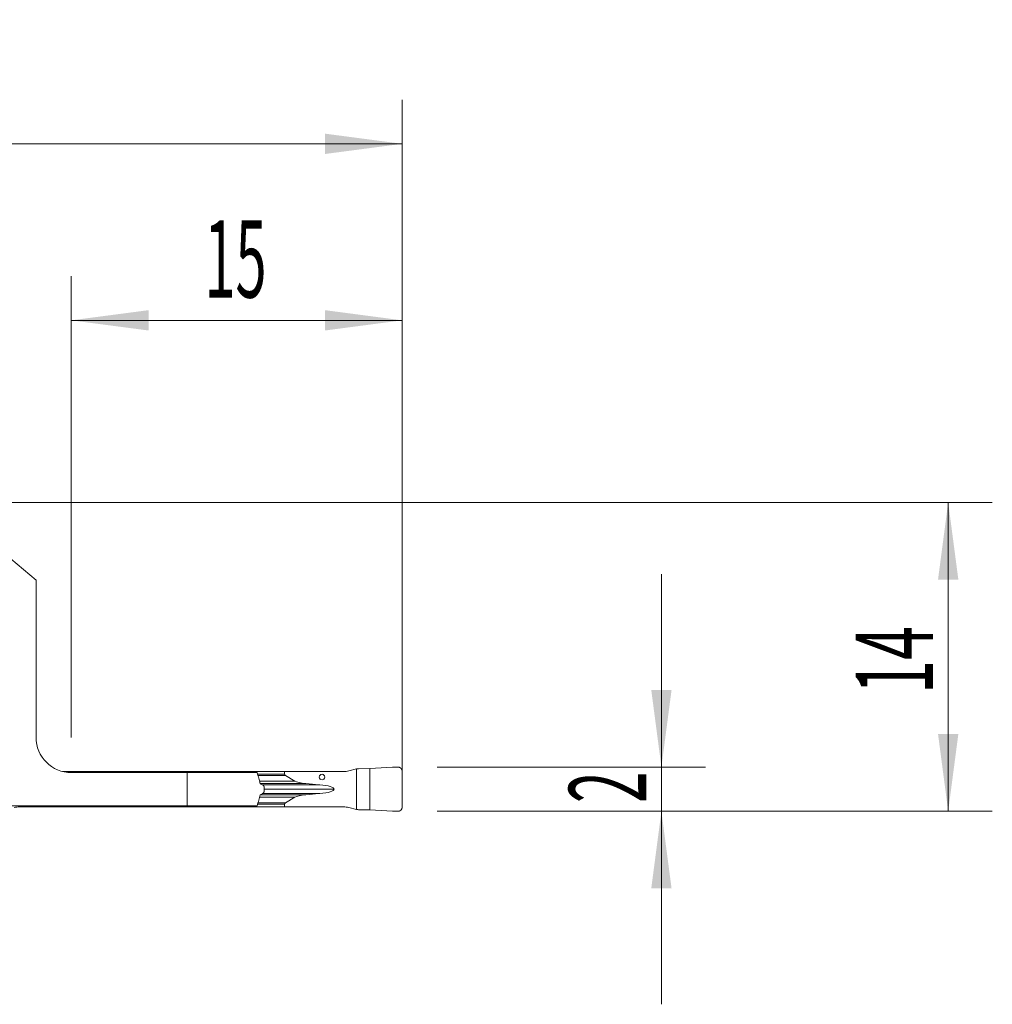
# Model space of a CAD drawing. Units: millimetres. Extents: x -21.6 to 66.8, y -58.8 to 21.9.
# Drawn here: x 22.7 to 66.8, y -22.8 to 21.9 of the extents above; entities that cross this region are included whole.
import ezdxf

# ---------------------------------------------------------------- set-up
doc = ezdxf.new("R2010")
doc.units = ezdxf.units.MM
doc.layers.add('1', color=4, linetype='Continuous')
doc.layers.add('2', color=7, linetype='Continuous')
doc.styles.add('iso_b_vert', font='simplex.shx')
doc.dimstyles.get("Standard").update_dxf_attribs({"dimtxt": 0.18, "dimasz": 0.18, "dimexe": 0.18, "dimexo": 0.0625, "dimgap": 0.09, "dimtad": 1, "dimzin": 0, "dimdsep": 52, "dimtxsty": 'Standard', "dimcen": 0.09, "dimadec": 0, "dimazin": 0, "dimtfac": 1, "dimtdec": 4, "dimtofl": 0, "dimtmove": 0, "dimatfit": 3, "dimfxl": 1, "dimtolj": 1, "dimtzin": 0, "dimarcsym": 0})

# ---------------------------------------------------------------- blocks, each defined once
blk = doc.blocks.new('_U0')
at = {"layer": '2', "lineweight": 13}
for p, q in [((0, 1.5875), (0, 18.25)), ((40, -12.4125), (40, 18.25)), ((0, 16.25), (40, 16.25))]:
    blk.add_line(p, q, dxfattribs=at)
at = {"layer": '2', "lineweight": 18}
for points in [[(0, 16.25), (3.499998, 16.710784), (3.500002, 15.789216)], [(40, 16.25), (36.500002, 15.789216), (36.499998, 16.710784)]]:
    blk.add_solid(points, dxfattribs=at)
at = {"layer": '2', "lineweight": 18, "insert": (17.910767, 17.282634), "char_height": 3.5, "attachment_point": 7, "line_spacing_factor": 1.084337, "style": 'iso_b_vert'}
blk.add_mtext('\\W0.7361;40', dxfattribs=at)
blk = doc.blocks.new('_U1')
at = {"layer": '2', "lineweight": 13}
for p, q in [((25, -10.6625), (25, 10.25)), ((40, -12.4125), (40, 10.25)), ((25, 8.25), (40, 8.25))]:
    blk.add_line(p, q, dxfattribs=at)
at = {"layer": '2', "lineweight": 18}
for points in [[(25, 8.25), (28.499998, 8.710784), (28.500002, 7.789216)], [(40, 8.25), (36.500002, 7.789216), (36.499998, 8.710784)]]:
    blk.add_solid(points, dxfattribs=at)
at = {"layer": '2', "lineweight": 18, "insert": (31.032467, 9.282634), "char_height": 3.5, "attachment_point": 7, "line_spacing_factor": 1.084337, "style": 'iso_b_vert'}
blk.add_mtext('\\W0.5321;15', dxfattribs=at)
blk = doc.blocks.new('_U2')
at = {"layer": '2', "lineweight": 13}
for p, q in [((1.5875, 0), (66.75, 0)), ((64.75, -14), (64.75, 0)), ((41.5875, -14), (66.75, -14))]:
    blk.add_line(p, q, dxfattribs=at)
at = {"layer": '2', "lineweight": 18}
for points in [[(64.75, 0), (65.210784, -3.499998), (64.289216, -3.500002)], [(64.75, -14), (64.289216, -10.500002), (65.210784, -10.499998)]]:
    blk.add_solid(points, dxfattribs=at)
at = {"layer": '2', "lineweight": 18, "insert": (64.060366, -8.6798), "char_height": 3.5, "attachment_point": 7, "rotation": 90, "line_spacing_factor": 1.084337, "style": 'iso_b_vert'}
blk.add_mtext('\\W0.5785;14', dxfattribs=at)
blk = doc.blocks.new('_U3')
at = {"layer": '2', "lineweight": 13}
for p, q in [((51.75, -22.75), (51.75, -3.25)), ((41.5875, -12), (53.75, -12)), ((41.5875, -14), (53.75, -14))]:
    blk.add_line(p, q, dxfattribs=at)
at = {"layer": '2', "lineweight": 18}
for points in [[(51.75, -12), (51.289216, -8.500002), (52.210784, -8.499998)], [(51.75, -14), (52.210784, -17.499998), (51.289216, -17.500002)]]:
    blk.add_solid(points, dxfattribs=at)
at = {"layer": '2', "lineweight": 18, "insert": (51.060366, -13.625233), "char_height": 3.5, "attachment_point": 7, "rotation": 90, "line_spacing_factor": 1.084337, "style": 'iso_b_vert'}
blk.add_mtext('\\W0.5404;2', dxfattribs=at)

msp = doc.modelspace()

# ---------------------------------------------------------------- linework, layer by layer
at = {"layer": '1', "lineweight": 18}
for p, q in [((20.834, -1.375), (23.4, -3.528)), ((23.4, -10.65), (23.4, -3.528)), ((39.556, -12.005), (38.533, -12.067)), ((25.337, -12.2), (24.603, -12.2)), ((30.25, -12.25), (25, -12.25)), ((34.663, -12.2), (25.337, -12.2)), ((25.337, -12.2), (25.337, -12.25)), ((33.426, -12.25), (30.25, -12.25)), ((30.25, -12.25), (30.25, -13.75)), ((34.663, -12.2), (37.34, -12.2)), ((34.663, -12.2), (34.663, -12.325)), ((34.703, -12.374), (35.127, -12.632)), ((37.933, -12.084), (37.588, -12.17)), ((37.976, -12.075), (37.933, -12.084)), ((37.933, -13.916), (37.933, -12.084)), ((38.533, -12.067), (38.016, -12.071)), ((38.533, -13.933), (38.533, -12.067)), ((40, -13.803), (40, -12.197)), ((36.222, -12.799), (36.266, -12.803)), ((33.75, -12.951), (33.75, -13.049)), ((35.127, -13.368), (34.703, -13.626)), ((36.266, -13.197), (36.222, -13.201)), ((30.25, -13.75), (16.648, -13.75)), ((22.66, -13.8), (25.337, -13.8)), ((25.337, -13.75), (25.337, -13.8)), ((25.337, -13.8), (34.663, -13.8)), ((33.426, -13.75), (30.25, -13.75)), ((34.663, -13.675), (34.663, -13.8)), ((37.34, -13.8), (34.663, -13.8)), ((37.588, -13.83), (37.933, -13.916)), ((37.933, -13.916), (37.976, -13.925)), ((38.016, -13.929), (38.533, -13.933)), ((38.533, -13.933), (39.556, -13.995))]:
    msp.add_line(p, q, dxfattribs=at)
at = {"layer": '1', "lineweight": 13}
for p, q in [((33.446, -12.325), (34.663, -12.325)), ((34.703, -12.374), (33.46, -12.374)), ((33.531, -12.632), (35.127, -12.632)), ((33.564, -12.749), (35.634, -12.749)), ((33.656, -12.799), (36.222, -12.799)), ((33.662, -12.803), (36.266, -12.803)), ((33.531, -13.368), (35.127, -13.368)), ((33.564, -13.251), (35.634, -13.251)), ((33.656, -13.201), (36.222, -13.201)), ((36.266, -13.197), (33.662, -13.197)), ((36.916, -13), (33.75, -13)), ((34.663, -13.675), (33.446, -13.675)), ((33.46, -13.626), (34.703, -13.626))]:
    msp.add_line(p, q, dxfattribs=at)
at = {"layer": '1', "lineweight": 18}
msp.add_arc((25, -10.65), 1.6, 180, 270, dxfattribs=at)
for centre, major_axis, ratio, start_param, end_param in [((35.369, -12.325), (0.706, 0), 0.212557, 3.141593, -2.805617), ((37.34, -11.4), (0.91, 0), 0.879273, -1.570796, -1.295153), ((36.015, -12.566), (0.941, 0), 0.212557, -2.805617, -1.987178), ((39.44, -10.92), (-9.409, 0), 0.212557, 1.154414, 1.22173), ((35.928, -13), (0.988, 0), 0.212557, 0, 1.22173), ((36.015, -13.434), (0.941, 0), 0.212557, 1.987178, 2.805617), ((39.44, -15.08), (9.409, 0), 0.212557, 1.919862, 1.987178), ((35.928, -13), (0.988, 0), 0.212557, -1.22173, 0), ((22.66, -14.6), (0.91, 0), 0.879273, 1.570796, 1.84644), ((35.369, -13.675), (0.706, 0), 0.212557, 2.805617, 3.141593), ((37.34, -14.6), (0.91, 0), 0.879273, 1.295153, 1.570796)]:
    msp.add_ellipse(centre, major_axis=major_axis, ratio=ratio, start_param=start_param, end_param=end_param, dxfattribs=at)
msp.add_ellipse((36.365, -12.45), major_axis=(0, 0.128), ratio=0.978148, dxfattribs=at)
for points, weights in [([(39.8, -11.997), (39.678, -11.997), (39.556, -12.005)], [1.03186391736, 1.03138264657, 1.03186391736]), ([(40, -12.197), (40, -11.997), (39.8, -11.997)], [1.03186391736, 0.729637973227, 1.03186391736]), ([(39.8, -14.003), (40, -14.003), (40, -13.803)], [1.03186391736, 0.729637973227, 1.03186391736]), ([(39.556, -13.995), (39.678, -14.003), (39.8, -14.003)], [1.03186391736, 1.03138264657, 1.03186391736])]:
    msp.add_rational_spline(points, weights, degree=2, dxfattribs=at)
for points, knots in [([(33.426, -12.25), (33.449, -12.333), (33.473, -12.416), (33.519, -12.583), (33.541, -12.666), (33.564, -12.75)], [0, 0, 0, 0, 0.5, 0.5, 1, 1, 1, 1]), ([(33.68, -12.812), (33.69, -12.817), (33.7, -12.825), (33.712, -12.838), (33.716, -12.843), (33.724, -12.854), (33.727, -12.86), (33.733, -12.872), (33.736, -12.879), (33.741, -12.892), (33.743, -12.899), (33.748, -12.921), (33.75, -12.936), (33.75, -12.951)], [0, 0, 0, 0, 0.25, 0.25, 0.375, 0.375, 0.5, 0.5, 0.625, 0.625, 0.75, 0.75, 1, 1, 1, 1]), ([(33.564, -13.25), (33.541, -13.334), (33.519, -13.417), (33.473, -13.584), (33.449, -13.667), (33.426, -13.75)], [0, 0, 0, 0, 0.5, 0.5, 1, 1, 1, 1]), ([(33.75, -13.049), (33.75, -13.064), (33.748, -13.079), (33.743, -13.101), (33.741, -13.108), (33.736, -13.121), (33.734, -13.128), (33.727, -13.14), (33.724, -13.146), (33.716, -13.157), (33.712, -13.162), (33.704, -13.171), (33.699, -13.175), (33.69, -13.182), (33.685, -13.185), (33.68, -13.188)], [0, 0, 0, 0, 0.25, 0.25, 0.375, 0.375, 0.5, 0.5, 0.625, 0.625, 0.75, 0.75, 0.875, 0.875, 1, 1, 1, 1])]:
    msp.add_open_spline(points, degree=3, knots=knots, dxfattribs=at)
for points in [[(38.016, -12.071), (38.002, -12.071), (37.989, -12.072), (37.976, -12.075)], [(33.564, -12.75), (33.603, -12.77), (33.642, -12.791), (33.68, -12.812)], [(33.68, -13.188), (33.642, -13.209), (33.603, -13.23), (33.564, -13.25)], [(37.976, -13.925), (37.989, -13.928), (38.002, -13.929), (38.016, -13.929)]]:
    msp.add_open_spline(points, degree=3, dxfattribs=at)

# ---------------------------------------------------------------- dimensions: what is measured, and where the dimension line sits
at = {"layer": '2', "lineweight": 18}
for base, p1, picture, middle in [((40, 16.25), (0, 0), '_U0', (20, 16.25)), ((40, 8.25), (25, -12.25), '_U1', (32.5, 8.25))]:
    dim = msp.add_linear_dim(base=base, p1=p1, p2=(40, -14), dimstyle='Standard', override={"dimtxt": 3.5, "dimasz": 3.5, "dimexe": 2, "dimexo": 1.5875, "dimgap": 1.75, "dimtad": 1, "dimtih": 1, "dimtoh": 0, "dimdec": 2, "dimlfac": 1, "dimzin": 8, "dimdsep": 46, "dimlunit": 2, "dimpost": '<>', "dimtxsty": 'iso_b_vert', "dimsah": 1, "dimse1": 0, "dimse2": 0, "dimsd1": 0, "dimsd2": 0, "dimclrd": 2, "dimclre": 2, "dimclrt": 2, "dimtol": 0, "dimtm": -0.1, "dimtfac": 1, "dimtdec": 2, "dimtofl": 1, "dimtmove": 0, "dimtzin": 8, "dimlwd": 13, "dimlwe": 13}, dxfattribs=at)
    dim.commit()
    dim.dimension.update_dxf_attribs({"geometry": picture, "text_midpoint": middle})
for base, p2, picture, middle in [((64.75, 0), (0, 0), '_U2', (64.75, -7)), ((51.75, -12), (40, -12), '_U3', (51.75, -13))]:
    dim = msp.add_linear_dim(base=base, p1=(40, -14), p2=p2, angle=90, dimstyle='Standard', override={"dimtxt": 3.5, "dimasz": 3.5, "dimexe": 2, "dimexo": 1.5875, "dimgap": 1.75, "dimtad": 1, "dimtih": 0, "dimtoh": 0, "dimdec": 2, "dimlfac": 1, "dimzin": 8, "dimdsep": 46, "dimlunit": 2, "dimpost": '<>', "dimtxsty": 'iso_b_vert', "dimsah": 1, "dimse1": 0, "dimse2": 0, "dimsd1": 0, "dimsd2": 0, "dimclrd": 2, "dimclre": 2, "dimclrt": 2, "dimtol": 0, "dimtm": -0.1, "dimtfac": 1, "dimtdec": 2, "dimtofl": 1, "dimtmove": 0, "dimtzin": 8, "dimlwd": 13, "dimlwe": 13}, dxfattribs=at)
    dim.commit()
    dim.dimension.update_dxf_attribs({"geometry": picture, "text_midpoint": middle})

doc.saveas('drawing.dxf')
